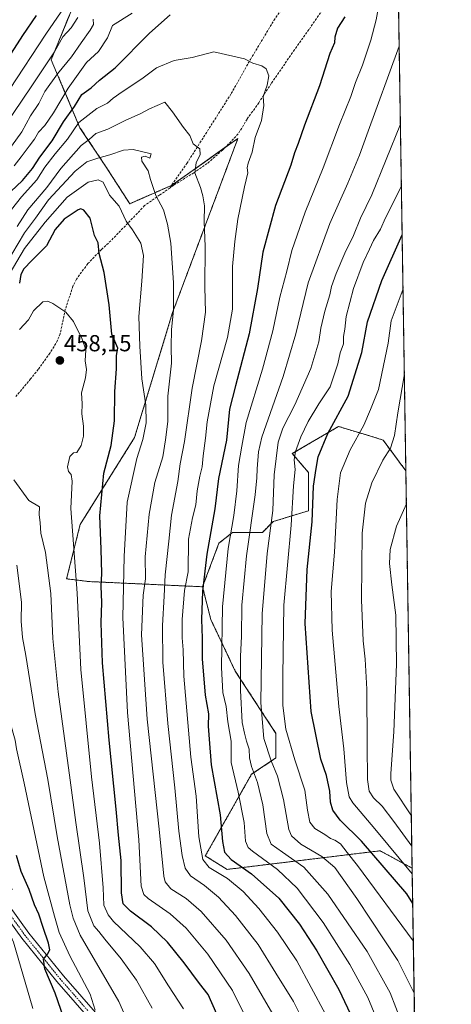
# Model space of a CAD drawing. Units: metres. Extents: x 603152 to 606580, y 4787052 to 4789417.
# Drawn here: x 606394 to 606580, y 4788118 to 4788544 of the extents above; entities that cross this region are included whole.
import ezdxf
from ezdxf.enums import TextEntityAlignment as Align

# ---------------------------------------------------------------- set-up
doc = ezdxf.new("R2010")
doc.units = ezdxf.units.M
doc.header["$MEASUREMENT"] = 0
for name, pattern in [('TRAZO_Y_PUNTO', [1, 0.5, -0.25, 0, -0.25]), ('TRAZOS', [0.75, 0.5, -0.25]), ('TRAZOSX2', [1.5, 1, -0.5])]:
    doc.linetypes.add(name, pattern=pattern)
for name, color, linetype, lineweight in [('Arbolado forestal', 92, 'TRAZOS', 0), ('Arbolado forestal CxS', 92, 'Continuous', 0), ('Carretera de calzada única', 19, 'Continuous', 13), ('Carretera de calzada única Cxs', 19, 'Continuous', 13), ('Carretera de calzada única eje', 19, 'TRAZO_Y_PUNTO', 0), ('Carátula', 7, 'Continuous', 5), ('Comarca CxS', 133, 'Continuous', 0), ('Comunidad Autónoma CxS', 142, 'Continuous', 0), ('Curva de nivel maestra', 36, 'Continuous', 30), ('Curva de nivel normal', 36, 'Continuous', 0), ('Municipio CxS', 142, 'Continuous', 0), ('Pastizal CxS', 92, 'Continuous', 0), ('Provincia CxS', 1, 'Continuous', 0), ('Punto de cota en terreno', 7, 'Continuous', 0), ('Rótulo de punto de cota en terreno', 19, 'Continuous', 0), ('Senda', 19, 'TRAZOSX2', 0)]:
    doc.layers.add(name, color=color, linetype=linetype, lineweight=lineweight)
doc.styles.add('Arial', font='txt', dxfattribs={"height": 0.2})

# ---------------------------------------------------------------- blocks, each defined once
blk = doc.blocks.new('*U152')
at = {"layer": 'Pastizal CxS', "color": 92, "linetype": 'Continuous', "lineweight": 0}
blk.add_polyline3d([(606417.73, 4788551.07, 406.37), (606407.56, 4788526.21, 410.13), (606419.99, 4788496.84, 431.06), (606431.29, 4788479.9, 441.97), (606441.45, 4788464.08, 442.6), (606459.53, 4788471.99, 437.8), (606468.89, 4788478.6, 434.89), (606488.15, 4788492.21, 431.11), (606463.81, 4788427.28, 438.84), (606459.99, 4788417.09, 440.15), (606443.55, 4788363.1, 446.22), (606420.08, 4788325.54, 453.5), (606414.21, 4788302.06, 456.88), (606423.6, 4788300.89, 452.49), (606472.93, 4788298.62, 424.62), (606476.45, 4788284.54, 422.65), (606487.01, 4788262.24, 416.03), (606504.62, 4788235.24, 406.82), (606504.62, 4788224.68, 408.3), (606494.06, 4788217.64, 415.17), (606474.1, 4788182.42, 429.3), (606483.49, 4788176.55, 427.89), (606549.55, 4788184.59, 397.69), (606563.43, 4788177.07, 393.65), (606564.38, 4788116.26, 411.23)], dxfattribs=at)
blk = doc.blocks.new('*U179')
at = {"layer": 'Curva de nivel normal', "color": 36, "linetype": 'Continuous', "lineweight": 0}
blk.add_polyline3d([(606563.07, 4788199.73, 385), (606555.52, 4788211.2, 385), (606554.15, 4788215.11, 385), (606554.15, 4788217.98, 385), (606555.53, 4788235.94, 385), (606556.67, 4788265.26, 385), (606556.31, 4788286.4, 385), (606554.66, 4788299.49, 385), (606553.62, 4788308.73, 385), (606553.94, 4788314.7, 385), (606556.63, 4788324.73, 385), (606560.95, 4788334.42, 385)], dxfattribs=at)
blk = doc.blocks.new('*U186')
at = {"layer": 'Curva de nivel normal', "color": 36, "linetype": 'Continuous', "lineweight": 0}
blk.add_polyline3d([(606563.28, 4788186.55, 390), (606555.45, 4788197.2, 390), (606550.43, 4788203.86, 390), (606546.7, 4788207.49, 390), (606544.86, 4788210.32, 390), (606544.18, 4788215.38, 390), (606543.93, 4788230.1, 390), (606543.79, 4788254.45, 390), (606543.16, 4788267.3, 390), (606542.33, 4788275.25, 390), (606541.49, 4788292.96, 390), (606541.85, 4788321.78, 390), (606543.29, 4788334.75, 390), (606545.97, 4788343.56, 390), (606550.81, 4788353.32, 390), (606554.08, 4788358.53, 390), (606555.77, 4788363.93, 390), (606557.23, 4788373.78, 390), (606560.07, 4788390.56, 390)], dxfattribs=at)
blk = doc.blocks.new('*U195')
at = {"layer": 'Curva de nivel normal', "color": 36, "linetype": 'Continuous', "lineweight": 0}
for points in [[(606379.97, 4788486.68, 410), (606398.9, 4788514.58, 410), (606409.04, 4788529.74, 410), (606412.64, 4788536.1, 410), (606416.2, 4788540.01, 410), (606419.08, 4788544.48, 410)], [(606558.37, 4788498.42, 410), (606546, 4788467.9, 410), (606541.08, 4788457.88, 410), (606538.06, 4788450.36, 410), (606534.29, 4788442.72, 410), (606530.6, 4788433.94, 410), (606528.55, 4788428.27, 410), (606527.81, 4788424.69, 410), (606525.69, 4788417.69, 410), (606524.01, 4788410.36, 410), (606523.12, 4788404.41, 410), (606519.72, 4788392.9, 410), (606512.79, 4788377.17, 410), (606507.53, 4788367.08, 410), (606505.52, 4788361.12, 410), (606503.86, 4788346.95, 410), (606503.25, 4788331.6, 410), (606500.84, 4788313.03, 410), (606498.6, 4788286.96, 410), (606498.11, 4788248.43, 410), (606499.4, 4788233.06, 410), (606502.56, 4788223.4, 410), (606505.22, 4788216.8, 410), (606507.85, 4788206.71, 410), (606510.13, 4788193.73, 410), (606511.36, 4788190.99, 410), (606515.36, 4788187.44, 410), (606524.35, 4788182.06, 410), (606530.06, 4788177.3, 410), (606539.46, 4788164.01, 410), (606557.21, 4788137.15, 410), (606564.28, 4788123.06, 410)], [(606564.28, 4788123.06, 410)]]:
    blk.add_polyline3d(points, dxfattribs=at)
blk = doc.blocks.new('*U197')
at = {"layer": 'Curva de nivel normal', "color": 36, "linetype": 'Continuous', "lineweight": 0}
blk.add_polyline3d([(606563.46, 4788174.66, 395), (606547.28, 4788194.05, 395), (606537.77, 4788205.27, 395), (606536.28, 4788207.9, 395), (606535.01, 4788214.12, 395), (606533.88, 4788228.63, 395), (606531.8, 4788246.88, 395), (606528.82, 4788279.91, 395), (606528.5, 4788296.64, 395), (606529.93, 4788313.57, 395), (606531.02, 4788336.3, 395), (606532.54, 4788347.83, 395), (606536.6, 4788357.8, 395), (606542.49, 4788368.42, 395), (606545.43, 4788375.12, 395), (606548.83, 4788383.88, 395), (606553.07, 4788403.77, 395), (606554.4, 4788413.52, 395), (606559.49, 4788427.27, 395)], dxfattribs=at)
blk = doc.blocks.new('*U231')
at = {"layer": 'Curva de nivel normal', "color": 36, "linetype": 'Continuous', "lineweight": 0}
for points in [[(606391.51, 4788480.44, 420), (606394.63, 4788484.33, 420), (606398.01, 4788488.96, 420), (606400.35, 4788491.91, 420), (606402.05, 4788494.99, 420), (606404.75, 4788497.92, 420), (606408.59, 4788503.35, 420), (606414.94, 4788514.01, 420), (606422.81, 4788525.05, 420), (606427.98, 4788529.86, 420), (606431.84, 4788535.66, 420), (606433.98, 4788540.98, 420), (606442.56, 4788546.39, 420)], [(606549.48, 4788552.3, 420), (606547.82, 4788543.45, 420), (606545.61, 4788534.67, 420), (606541.91, 4788523.97, 420), (606538.96, 4788516.44, 420), (606536.98, 4788510.39, 420), (606532, 4788498.35, 420), (606525.04, 4788479.53, 420), (606517.28, 4788460.42, 420), (606511.53, 4788443.8, 420), (606509.34, 4788434.92, 420), (606506.34, 4788423.78, 420), (606503.23, 4788409.14, 420), (606498.79, 4788392.56, 420), (606491.76, 4788369.61, 420), (606489.88, 4788359.36, 420), (606488.46, 4788351.03, 420), (606487.76, 4788340.03, 420), (606486.44, 4788329.37, 420), (606483.91, 4788315.16, 420), (606481.55, 4788289.9, 420), (606481.13, 4788263.7, 420), (606481.71, 4788253, 420), (606483.09, 4788246.84, 420), (606483.77, 4788240.26, 420), (606485.2, 4788231.88, 420), (606485.25, 4788222.73, 420), (606488.32, 4788209.88, 420), (606490.94, 4788196.75, 420), (606491.39, 4788188.71, 420), (606492.61, 4788186.02, 420), (606494.54, 4788184.38, 420), (606505.28, 4788176.46, 420), (606513.77, 4788168.46, 420), (606525.01, 4788153.56, 420), (606536.5, 4788135.41, 420), (606544.29, 4788121.18, 420), (606551.86, 4788102.77, 420)]]:
    blk.add_polyline3d(points, dxfattribs=at)
blk = doc.blocks.new('*U240')
at = {"layer": 'Curva de nivel normal', "color": 36, "linetype": 'Continuous', "lineweight": 0}
for points in [[(606388.54, 4788486.39, 415), (606394.91, 4788495.09, 415), (606398.61, 4788501.98, 415), (606402.18, 4788507.42, 415), (606404.76, 4788512.47, 415), (606410.32, 4788520.18, 415), (606416.35, 4788527.45, 415), (606420.52, 4788533.61, 415), (606424.44, 4788538.96, 415), (606425.8, 4788541.53, 415), (606425.68, 4788543.75, 415)], [(606557.84, 4788532.1, 415), (606543.85, 4788493.85, 415), (606540.7, 4788484.98, 415), (606535.66, 4788472.88, 415), (606527.88, 4788455.49, 415), (606518.49, 4788429.86, 415), (606513.16, 4788407.9, 415), (606507.72, 4788389.46, 415), (606498.53, 4788363.27, 415), (606497.07, 4788356.93, 415), (606496.47, 4788349.54, 415), (606496.29, 4788345.64, 415), (606495.67, 4788338.34, 415), (606491.91, 4788312.03, 415), (606489.85, 4788290.7, 415), (606489.69, 4788277.19, 415), (606489.32, 4788268.67, 415), (606489.28, 4788253.87, 415), (606490.07, 4788240.04, 415), (606491.01, 4788235.38, 415), (606491.9, 4788231.88, 415), (606493, 4788228.51, 415), (606493.16, 4788224.7, 415), (606494.02, 4788220.93, 415), (606496.69, 4788214.09, 415), (606499, 4788204.47, 415), (606500.61, 4788192.04, 415), (606502.48, 4788187.52, 415), (606507.39, 4788183.95, 415), (606516.61, 4788177.56, 415), (606526.98, 4788165.92, 415), (606544.04, 4788141.14, 415), (606553.86, 4788123.28, 415), (606561.22, 4788104.26, 415)]]:
    blk.add_polyline3d(points, dxfattribs=at)
blk = doc.blocks.new('*U251')
at = {"layer": 'Curva de nivel normal', "color": 36, "linetype": 'Continuous', "lineweight": 0}
for points in [[(606389.54, 4788513.35, 405), (606405.25, 4788537.34, 405), (606416.55, 4788554, 405)], [(606558.79, 4788471.84, 405), (606555.1, 4788464.18, 405), (606551.89, 4788457.94, 405), (606549.79, 4788453.06, 405), (606546.7, 4788448.13, 405), (606545.04, 4788444.46, 405), (606542.26, 4788438.74, 405), (606538.03, 4788427.41, 405), (606534.95, 4788415.36, 405), (606534.3, 4788409.87, 405), (606533.71, 4788406.74, 405), (606533.75, 4788403.54, 405), (606532.31, 4788399.6, 405), (606531.38, 4788394.98, 405), (606528.03, 4788385.02, 405), (606523.12, 4788377.69, 405), (606518.51, 4788370.02, 405), (606515.35, 4788363.44, 405), (606513.1, 4788357.01, 405), (606512.54, 4788353.44, 405), (606512.88, 4788349.33, 405), (606512.25, 4788342.17, 405), (606511.2, 4788325.16, 405), (606507.97, 4788290.66, 405), (606507.63, 4788260.04, 405), (606507.6, 4788247.38, 405), (606508.81, 4788237.08, 405), (606512.69, 4788223.86, 405), (606517.01, 4788210.75, 405), (606518.26, 4788202.18, 405), (606519.24, 4788197.01, 405), (606521.46, 4788194.19, 405), (606525.7, 4788191.67, 405), (606528.15, 4788189.87, 405), (606530.09, 4788189.18, 405), (606532.52, 4788187.6, 405), (606535.38, 4788183.78, 405), (606539.85, 4788178.18, 405), (606563.92, 4788145.74, 405)]]:
    blk.add_polyline3d(points, dxfattribs=at)
blk = doc.blocks.new('*U269')
at = {"layer": 'Curva de nivel maestra', "color": 36, "linetype": 'Continuous', "lineweight": 30}
for points in [[(606390.14, 4788469.41, 425), (606395.12, 4788474.11, 425), (606399.49, 4788479.35, 425), (606402.61, 4788484.23, 425), (606407.94, 4788491.28, 425), (606412.84, 4788499.5, 425), (606417.68, 4788506.02, 425), (606420.75, 4788511.26, 425), (606424.75, 4788514.08, 425), (606428.46, 4788517.43, 425), (606435.16, 4788522.81, 425), (606450.02, 4788537.78, 425), (606458.92, 4788545.7, 425)], [(606534.36, 4788544.72, 425), (606531.14, 4788539.92, 425), (606530.02, 4788536.01, 425), (606529.87, 4788533.59, 425), (606527.92, 4788528.99, 425), (606523.41, 4788514.92, 425), (606516.89, 4788498.01, 425), (606514.15, 4788490.01, 425), (606512.63, 4788486.01, 425), (606511.04, 4788480.68, 425), (606504.35, 4788463.35, 425), (606498.96, 4788443.14, 425), (606496.69, 4788427.44, 425), (606493.1, 4788407.83, 425), (606487.11, 4788385.48, 425), (606484.55, 4788375.32, 425), (606483.18, 4788361.89, 425), (606479.78, 4788345.35, 425), (606478.22, 4788332.28, 425), (606474.78, 4788312.77, 425), (606472.93, 4788296.68, 425), (606472.43, 4788284.5, 425), (606472.75, 4788276.46, 425), (606472.81, 4788267.43, 425), (606474.08, 4788251.86, 425), (606475.44, 4788243.78, 425), (606475.31, 4788238.46, 425), (606475.72, 4788232.81, 425), (606476.69, 4788221.78, 425), (606480.47, 4788200.06, 425), (606481.46, 4788188.57, 425), (606482.32, 4788183.98, 425), (606485.2, 4788180.78, 425), (606494.08, 4788174.7, 425), (606505.88, 4788164.11, 425), (606514.82, 4788152.92, 425), (606522.27, 4788141.37, 425), (606531.73, 4788124.7, 425), (606539.24, 4788108.82, 425)]]:
    blk.add_polyline3d(points, dxfattribs=at)
blk = doc.blocks.new('*U270')
at = {"layer": 'Curva de nivel maestra', "color": 36, "linetype": 'Continuous', "lineweight": 30}
for points in [[(606401.08, 4788545.41, 400), (606395.12, 4788536.68, 400), (606386.36, 4788522.99, 400)], [(606563.67, 4788161.79, 400), (606561.06, 4788165.97, 400), (606541.61, 4788188.7, 400), (606532.35, 4788197.77, 400), (606529.12, 4788202.2, 400), (606528.11, 4788205.53, 400), (606527.9, 4788210.32, 400), (606526.4, 4788217.15, 400), (606523.93, 4788224.16, 400), (606519.75, 4788244.76, 400), (606517.15, 4788282.71, 400), (606518.03, 4788306.04, 400), (606520.2, 4788326.61, 400), (606520.87, 4788342.12, 400), (606522, 4788349.73, 400), (606522.87, 4788354.79, 400), (606527.02, 4788364.76, 400), (606535.83, 4788380.96, 400), (606541.68, 4788399.76, 400), (606544.14, 4788413.02, 400), (606550.37, 4788430.96, 400), (606559.12, 4788450.69, 400)]]:
    blk.add_polyline3d(points, dxfattribs=at)
blk = doc.blocks.new('5PATER')
at = {"layer": 'Carátula', "linetype": 'Continuous', "lineweight": 5}
h = blk.add_hatch(color=250, dxfattribs=at)
edge = h.paths.add_edge_path()
edge.add_ellipse((0, 0.01), major_axis=(-1.33, -1.34), ratio=0.999422, start_angle=0, end_angle=360)
blk = doc.blocks.new('*U287')
at = {"layer": 'Carretera de calzada única Cxs', "color": 19, "linetype": 'Continuous', "lineweight": 13}
for points in [[(606433.78, 4788100.87, 468.24), (606410.03, 4788128.1, 473.61), (606394.9, 4788146.8, 477.54), (606377.05, 4788171.49, 481.99), (606372.58, 4788179.53, 482.85), (606364.28, 4788196.52, 485.38), (606362.88, 4788198.49, 485.34), (606360.46, 4788200.57, 485.91), (606357.64, 4788201.84, 486.44), (606355.24, 4788201.78, 486.74), (606352.79, 4788201.18, 486.98), (606347.59, 4788198.71, 486.8), (606346.14, 4788197.38, 486.66), (606344.65, 4788195.31, 486.81), (606342.36, 4788190.95, 487.03), (606340.45, 4788186.33, 487.29), (606333.87, 4788169.12, 488.87), (606331.23, 4788159.51, 488.74), (606329.85, 4788150.7, 489.73), (606329.63, 4788145.92, 490.44), (606329.88, 4788136.87, 491.67), (606330.84, 4788126.93, 492.93), (606332.35, 4788117.4, 494.14)], [(606330.54, 4788111.98, 494.65), (606328.21, 4788126.59, 492.62), (606327.24, 4788136.71, 491.53), (606326.99, 4788145.94, 490.09), (606327.22, 4788150.96, 489.37), (606328.64, 4788160.07, 488.38), (606331.36, 4788169.94, 487.98), (606338, 4788187.3, 486.86), (606339.97, 4788192.06, 486.48), (606345.47, 4788201.86, 486.43), (606350.77, 4788206.37, 486.33), (606355.09, 4788206.81, 486.1), (606358.96, 4788206.36, 485.85), (606363.22, 4788204.7, 485.5), (606363.22, 4788204.7, 485.5), (606366.58, 4788201.79, 485.08), (606375.91, 4788181.27, 482.36), (606380.22, 4788173.51, 481.11), (606397.88, 4788149.08, 476.64), (606412.9, 4788130.52, 472.78), (606436.59, 4788103.36, 467.6)]]:
    blk.add_polyline3d(points, dxfattribs=at)

msp = doc.modelspace()

# ---------------------------------------------------------------- linework, layer by layer
at = {"layer": 'Arbolado forestal', "color": 92, "linetype": 'TRAZOS', "lineweight": 0}
for points in [[(606555.95, 4788652.14, 415.87), (606556.85, 4788594.71, 418.71), (606556.85, 4788594.71, 418.71), (606560.72, 4788348.71, 386.94)], [(606472.92, 4788298.62, 424.62), (606423.6, 4788300.89, 452.49), (606414.21, 4788302.06, 456.88), (606420.08, 4788325.54, 453.5), (606443.55, 4788363.1, 446.22), (606459.99, 4788417.09, 440.15), (606463.81, 4788427.28, 438.84), (606488.15, 4788492.21, 431.11), (606482.6, 4788488.29, 431.91), (606468.89, 4788478.6, 434.89), (606459.58, 4788472.03, 437.78), (606459.53, 4788471.99, 437.8), (606441.45, 4788464.08, 442.6), (606431.29, 4788479.9, 441.97), (606419.99, 4788496.84, 431.06), (606407.56, 4788526.21, 410.12), (606415.52, 4788545.69, 406.88)], [(606560.72, 4788348.71, 386.94), (606560.22, 4788349.33, 387.15), (606550.88, 4788362, 391.42), (606542.21, 4788364.67, 394.39), (606531.61, 4788367.87, 398.71), (606511.66, 4788356.14, 405.66), (606518.7, 4788347.92, 401.6), (606518.7, 4788331.49, 401.15), (606503.44, 4788326.79, 409.5), (606498.75, 4788322.1, 411.91), (606485.83, 4788322.1, 419.16), (606479.97, 4788317.4, 422.26), (606472.92, 4788298.62, 424.62)], [(606560.72, 4788348.71, 386.94), (606560.22, 4788349.33, 387.15), (606550.88, 4788362, 391.42), (606542.21, 4788364.67, 394.39), (606531.61, 4788367.87, 398.71), (606511.66, 4788356.14, 405.66), (606518.7, 4788347.92, 401.6), (606518.7, 4788331.49, 401.15), (606503.44, 4788326.79, 409.5), (606498.75, 4788322.1, 411.91), (606485.83, 4788322.1, 419.16), (606479.97, 4788317.4, 422.26), (606472.92, 4788298.62, 424.62)], [(606560.72, 4788348.71, 386.94), (606563.43, 4788177.07, 393.65)], [(606472.92, 4788298.62, 424.62), (606476.45, 4788284.54, 422.65), (606487.01, 4788262.24, 416.03), (606504.62, 4788235.24, 406.82), (606504.62, 4788224.68, 408.3), (606494.06, 4788217.64, 415.17), (606474.1, 4788182.42, 429.3), (606483.49, 4788176.55, 427.89), (606549.55, 4788184.59, 397.69), (606563.43, 4788177.07, 393.65)]]:
    msp.add_polyline3d(points, dxfattribs=at)
at = {"layer": 'Arbolado forestal CxS', "color": 92, "linetype": 'Continuous', "lineweight": 0}
msp.add_polyline3d([(606555.95, 4788652.14, 415.87), (606560.72, 4788348.71, 386.94), (606560.72, 4788348.71, 386.94), (606560.22, 4788349.33, 387.15), (606550.88, 4788362, 391.42), (606542.21, 4788364.67, 394.39), (606531.61, 4788367.87, 398.71), (606511.66, 4788356.13, 405.66), (606518.7, 4788347.92, 401.6), (606518.7, 4788331.49, 401.15), (606503.44, 4788326.79, 409.5), (606498.75, 4788322.1, 411.91), (606485.84, 4788322.1, 419.16), (606479.97, 4788317.4, 422.26), (606472.93, 4788298.62, 424.62), (606423.6, 4788300.89, 452.49), (606414.21, 4788302.06, 456.88), (606420.08, 4788325.54, 453.5), (606443.55, 4788363.1, 446.22), (606459.99, 4788417.09, 440.15), (606463.81, 4788427.28, 438.84), (606488.15, 4788492.21, 431.11), (606468.89, 4788478.6, 434.89), (606459.53, 4788471.99, 437.8), (606441.45, 4788464.08, 442.6), (606431.29, 4788479.9, 441.97), (606419.99, 4788496.84, 431.06), (606407.56, 4788526.21, 410.13), (606417.73, 4788551.07, 406.37)], dxfattribs=at)
msp.add_polyline3d([(606560.72, 4788348.71, 386.94), (606563.43, 4788177.07, 393.65), (606549.55, 4788184.59, 397.69), (606483.49, 4788176.55, 427.89), (606474.1, 4788182.42, 429.3), (606494.06, 4788217.64, 415.17), (606504.62, 4788224.68, 408.3), (606504.62, 4788235.24, 406.82), (606487.01, 4788262.24, 416.03), (606476.45, 4788284.54, 422.65), (606472.93, 4788298.62, 424.62), (606479.97, 4788317.4, 422.26), (606485.84, 4788322.1, 419.16), (606498.75, 4788322.1, 411.91), (606503.44, 4788326.79, 409.5), (606518.7, 4788331.49, 401.15), (606518.7, 4788347.92, 401.6), (606511.66, 4788356.13, 405.66), (606531.61, 4788367.87, 398.71), (606542.21, 4788364.67, 394.39), (606550.88, 4788362, 391.42), (606560.22, 4788349.33, 387.15), (606560.72, 4788348.71, 386.94)], close=True, dxfattribs=at)
at = {"layer": 'Carretera de calzada única', "color": 19, "linetype": 'Continuous', "lineweight": 13}
for points in [[(606433.78, 4788100.87, 468.24), (606410.03, 4788128.1, 473.61), (606394.9, 4788146.8, 477.54), (606377.05, 4788171.49, 481.99), (606372.58, 4788179.53, 482.85), (606364.28, 4788196.52, 485.38), (606362.88, 4788198.49, 485.34), (606360.46, 4788200.57, 485.91), (606357.64, 4788201.84, 486.44), (606355.24, 4788201.78, 486.74), (606352.79, 4788201.18, 486.98), (606347.59, 4788198.71, 486.8), (606346.14, 4788197.38, 486.66), (606344.65, 4788195.31, 486.81), (606342.36, 4788190.95, 487.03), (606340.45, 4788186.33, 487.29), (606333.87, 4788169.12, 488.87), (606331.23, 4788159.51, 488.74), (606329.85, 4788150.7, 489.73), (606329.63, 4788145.92, 490.44), (606329.88, 4788136.87, 491.67), (606330.84, 4788126.93, 492.93), (606332.35, 4788117.4, 494.14)], [(606363.22, 4788204.7, 485.5), (606366.58, 4788201.79, 485.08), (606375.91, 4788181.27, 482.36), (606380.22, 4788173.51, 481.11), (606397.88, 4788149.08, 476.64), (606412.9, 4788130.52, 472.78), (606436.59, 4788103.36, 467.6)]]:
    msp.add_polyline3d(points, dxfattribs=at)
at = {"layer": 'Carretera de calzada única eje', "color": 19, "linetype": 'TRAZO_Y_PUNTO', "lineweight": 0}
msp.add_polyline3d([(606423.34, 4788115.61, 470.45), (606411.47, 4788129.23, 473.01), (606403.95, 4788138.51, 474.95), (606396.39, 4788147.86, 476.78), (606378.63, 4788172.42, 481.4), (606376.4, 4788176.44, 481.75), (606374.24, 4788180.32, 482.55), (606370.09, 4788188.82, 484.03), (606365.43, 4788199.07, 485.01), (606364.73, 4788200.06, 485.16), (606363.05, 4788201.51, 485.4), (606361.84, 4788202.55, 485.53), (606359.7, 4788203.38, 485.7), (606358.78, 4788203.77, 485.75)], dxfattribs=at)
at = {"layer": 'Comarca CxS', "color": 133, "linetype": 'Continuous', "lineweight": 0}
msp.add_polyline3d([(606580.32, 4787103.89, 267.27), (603196.69, 4787051.66, 445.77), (603161.41, 4789365.2, 247.96), (606543.9, 4789417.44, 172.06), (606580.32, 4787103.89, 267.27)], close=True, dxfattribs=at)
msp.add_polyline3d([(606580.32, 4787103.89, 267.27), (603196.69, 4787051.66, 445.77), (603161.41, 4789365.2, 247.96), (606543.9, 4789417.44, 172.06), (606580.32, 4787103.89, 267.27)], close=True, dxfattribs=at)
at = {"layer": 'Comunidad Autónoma CxS', "color": 142, "linetype": 'Continuous', "lineweight": 0}
msp.add_polyline3d([(606580.32, 4787103.89, 267.27), (603196.69, 4787051.66, 445.77), (603161.41, 4789365.2, 247.96), (606543.9, 4789417.44, 172.06), (606580.32, 4787103.89, 267.27)], close=True, dxfattribs=at)
msp.add_polyline3d([(606580.32, 4787103.89, 267.27), (603196.69, 4787051.66, 445.77), (603161.41, 4789365.2, 247.96), (606543.9, 4789417.44, 172.06), (606580.32, 4787103.89, 267.27)], close=True, dxfattribs=at)
at = {"layer": 'Curva de nivel maestra', "color": 36, "linetype": 'Continuous', "lineweight": 30}
for points in [[(606479.12, 4788114.05, 450), (606475.27, 4788122.48, 450), (606471.55, 4788127.23, 450), (606464.96, 4788136.2, 450), (606457.83, 4788145.11, 450), (606450.89, 4788151.78, 450), (606441.8, 4788158.53, 450), (606438.6, 4788161.69, 450), (606437.97, 4788166.36, 450), (606437.79, 4788180.37, 450), (606436.61, 4788191.38, 450), (606435.66, 4788202.5, 450), (606432.54, 4788232.44, 450), (606429.77, 4788265.82, 450), (606429.08, 4788283.1, 450), (606429.36, 4788291.8, 450), (606429.19, 4788298.9, 450), (606429.38, 4788304.33, 450), (606429.1, 4788314.88, 450), (606428.57, 4788329.2, 450), (606430.34, 4788347.7, 450), (606433.4, 4788359.69, 450), (606434.86, 4788370.36, 450), (606434.96, 4788383, 450), (606435.76, 4788392.76, 450), (606435.74, 4788398.46, 450), (606436.26, 4788401.74, 450), (606435.53, 4788403.74, 450), (606433.73, 4788407.79, 450), (606432.58, 4788420.41, 450), (606430.44, 4788434.36, 450), (606428.25, 4788442.61, 450), (606427.78, 4788447.18, 450), (606426.24, 4788450.37, 450), (606424.39, 4788457.77, 450), (606421.58, 4788461.3, 450), (606420.4, 4788461.84, 450), (606419.18, 4788461.38, 450), (606413.13, 4788457.39, 450), (606409.3, 4788452.91, 450), (606405.5, 4788445.9, 450), (606399.16, 4788439.54, 450), (606395.73, 4788435.93, 450), (606394.46, 4788433.46, 450), (606393.89, 4788429.72, 450)], [(606413, 4788112.3, 475), (606409.3, 4788123.06, 475), (606404.82, 4788133.65, 475), (606404.24, 4788137.71, 475), (606406.01, 4788139.99, 475), (606406.92, 4788141.79, 475), (606406.45, 4788144.72, 475), (606404.06, 4788151.39, 475), (606402.22, 4788157.2, 475), (606400.31, 4788161.26, 475), (606397.97, 4788167.85, 475), (606394.54, 4788175.62, 475), (606392.53, 4788182.62, 475)]]:
    msp.add_polyline3d(points, dxfattribs=at)
at = {"layer": 'Curva de nivel normal', "color": 36, "linetype": 'Continuous', "lineweight": 0}
for points in [[(606525.98, 4788114.08, 430), (606513.62, 4788137.06, 430), (606505.33, 4788149.42, 430), (606497.26, 4788159.61, 430), (606490.39, 4788167, 430), (606483.62, 4788172.62, 430), (606475.78, 4788177.39, 430), (606473.04, 4788180.89, 430), (606471.33, 4788190.57, 430), (606470.1, 4788208.18, 430), (606467.81, 4788225.04, 430), (606464.88, 4788260.01, 430), (606464.58, 4788271.44, 430), (606464.06, 4788276.63, 430), (606464.07, 4788284.53, 430), (606465.15, 4788297.06, 430), (606466.72, 4788305.14, 430), (606466.74, 4788309.84, 430), (606466.89, 4788314.25, 430), (606466.88, 4788319.19, 430), (606468.63, 4788328.37, 430), (606470.01, 4788334.05, 430), (606470.59, 4788340, 430), (606471.71, 4788346.44, 430), (606472.73, 4788350.48, 430), (606473.12, 4788355.15, 430), (606474.23, 4788362.81, 430), (606474.88, 4788369.81, 430), (606477.8, 4788385.39, 430), (606483.75, 4788406.32, 430), (606485.79, 4788418.56, 430), (606485.82, 4788436.99, 430), (606486.85, 4788447.69, 430), (606488.16, 4788457.35, 430), (606491.01, 4788471.35, 430), (606492.45, 4788477.35, 430), (606492.19, 4788479.56, 430), (606492.65, 4788481.61, 430), (606494.4, 4788486.34, 430), (606495.67, 4788492.72, 430), (606498.32, 4788500.04, 430), (606499.41, 4788506.47, 430), (606499.1, 4788510.36, 430), (606500.77, 4788515.3, 430), (606501.47, 4788519.24, 430), (606500.36, 4788522.33, 430), (606498.51, 4788523.66, 430), (606494.6, 4788524.72, 430), (606491.09, 4788526.61, 430), (606477.8, 4788529.68, 430), (606468.38, 4788527.2, 430), (606460.6, 4788525.95, 430), (606453.03, 4788522.7, 430), (606446.67, 4788518.05, 430)], [(606446.67, 4788518.05, 430), (606438.18, 4788512.35, 430), (606434.33, 4788509.61, 430), (606431.91, 4788507.48, 430), (606427.3, 4788505.22, 430), (606419.44, 4788499.11, 430), (606414.64, 4788491.93, 430), (606409.2, 4788485.68, 430), (606404.74, 4788479.88, 430), (606401.3, 4788474.34, 430), (606394.7, 4788467.1, 430), (606388.28, 4788458.91, 430)], [(606519.01, 4788105.89, 435), (606512.13, 4788119.56, 435), (606504.6, 4788131.8, 435), (606496.9, 4788144.09, 435), (606487.15, 4788156.69, 435), (606479.84, 4788164.6, 435), (606473.81, 4788169.56, 435), (606467.71, 4788173.79, 435), (606465.36, 4788177.1, 435), (606464.16, 4788182.52, 435), (606462.72, 4788193.04, 435), (606461.01, 4788211.71, 435), (606457.85, 4788239.56, 435), (606455.77, 4788266.1, 435), (606455.66, 4788281.94, 435), (606456.38, 4788294.59, 435), (606456.71, 4788303.78, 435), (606458.38, 4788318.35, 435), (606459.52, 4788329.54, 435), (606462.22, 4788344.07, 435), (606463.3, 4788351.79, 435), (606465.05, 4788361.33, 435), (606468.38, 4788384.36, 435), (606472.49, 4788404.89, 435), (606474.13, 4788417.3, 435), (606473.92, 4788428.06, 435), (606474.06, 4788445.53, 435), (606473.62, 4788456.38, 435), (606473.71, 4788463.19, 435), (606472.96, 4788467.41, 435), (606472.04, 4788471.02, 435), (606469.64, 4788477.42, 435), (606470.08, 4788481.77, 435), (606471.82, 4788485.38, 435), (606471.69, 4788487.76, 435), (606468.84, 4788489.93, 435), (606467.44, 4788493.55, 435), (606464.66, 4788497, 435), (606459.95, 4788503.72, 435), (606456.59, 4788507.97, 435), (606449.96, 4788505.04, 435), (606445.92, 4788502.9, 435), (606439.8, 4788500.15, 435), (606431.97, 4788496.34, 435), (606426.8, 4788494.39, 435), (606423.97, 4788491.88, 435), (606420.52, 4788489.26, 435), (606411.68, 4788479.35, 435), (606405.6, 4788471.13, 435), (606397.52, 4788461.36, 435), (606392.85, 4788454.25, 435)], [(606504.2, 4788112.28, 440), (606493.1, 4788131.61, 440), (606483.16, 4788145.93, 440), (606472.35, 4788158.42, 440), (606465.81, 4788163.92, 440), (606459.25, 4788168.11, 440), (606456.83, 4788171.14, 440), (606456.2, 4788173.63, 440), (606454.18, 4788193.89, 440), (606449.06, 4788241.42, 440), (606446.56, 4788277.86, 440), (606447.28, 4788294.96, 440), (606448.25, 4788302.09, 440), (606448.19, 4788311.59, 440), (606449.86, 4788329.92, 440), (606452.3, 4788343.7, 440), (606455.81, 4788354.7, 440), (606456.94, 4788362.02, 440), (606457.85, 4788370.02, 440), (606457.98, 4788380.99, 440), (606459.49, 4788395.22, 440), (606459.31, 4788402.32, 440), (606459.44, 4788409.69, 440), (606460.43, 4788418.07, 440), (606460.41, 4788429.89, 440), (606459.28, 4788446.97, 440), (606457.79, 4788455.27, 440), (606456.11, 4788461.48, 440), (606452.67, 4788467.58, 440), (606450.49, 4788474.46, 440), (606449.43, 4788478.25, 440), (606446.66, 4788482.48, 440), (606446.56, 4788484.12, 440), (606448.14, 4788484.63, 440), (606450.17, 4788483.72, 440), (606450.67, 4788485.68, 440), (606442.97, 4788487.53, 440), (606438.84, 4788487.2, 440), (606432.94, 4788485.21, 440), (606427.64, 4788483.76, 440), (606422.97, 4788482.19, 440), (606417.97, 4788478.15, 440), (606406.42, 4788465.73, 440), (606400.78, 4788457.87, 440), (606396.09, 4788451.5, 440), (606390.61, 4788442.22, 440)], [(606496.33, 4788103.1, 445), (606485.8, 4788124.23, 445), (606475.17, 4788139.94, 445), (606465.9, 4788151.14, 445), (606458.96, 4788157.3, 445), (606449.42, 4788164.04, 445), (606447.6, 4788165.67, 445), (606446.39, 4788169.26, 445), (606445.44, 4788189.38, 445), (606440.44, 4788244.38, 445), (606438.44, 4788285.37, 445), (606439.07, 4788311.7, 445), (606440.35, 4788335.19, 445), (606444.6, 4788354, 445), (606447.16, 4788362.18, 445), (606448.56, 4788369.44, 445), (606448.4, 4788377.04, 445), (606446.68, 4788388.41, 445), (606445.86, 4788402.58, 445), (606445.34, 4788415.29, 445), (606446.69, 4788430.66, 445), (606447.4, 4788441.68, 445), (606446.28, 4788447, 445), (606442.71, 4788452.76, 445), (606439.98, 4788456.55, 445), (606436.86, 4788463.01, 445), (606432.75, 4788467.76, 445), (606430, 4788473.38, 445), (606427.82, 4788474.41, 445), (606423.47, 4788473.44, 445), (606414.42, 4788466.87, 445), (606404.99, 4788456.04, 445), (606395.97, 4788444.79, 445), (606388.02, 4788431.11, 445)], [(606464.63, 4788116.35, 455), (606458.19, 4788126.28, 455), (606452.1, 4788135.85, 455), (606446.02, 4788143.06, 455), (606434.52, 4788154.09, 455), (606432.17, 4788156.98, 455), (606430.35, 4788161.06, 455), (606429.96, 4788168.65, 455), (606428.42, 4788187.89, 455), (606424.9, 4788216.58, 455), (606420.36, 4788262.89, 455), (606418.74, 4788295.87, 455), (606416.03, 4788332.5, 455), (606416.58, 4788344.19, 455), (606416.2, 4788347.18, 455), (606415.03, 4788348.41, 455), (606414.54, 4788350.42, 455), (606415.56, 4788354.88, 455), (606417.25, 4788356.46, 455), (606418.57, 4788356.56, 455), (606420.48, 4788359.69, 455), (606421.44, 4788363.69, 455), (606421.55, 4788368.02, 455), (606420.85, 4788373.36, 455), (606420.92, 4788377.69, 455), (606420.68, 4788382.36, 455), (606422.42, 4788388.81, 455), (606422.79, 4788392.5, 455), (606422.22, 4788396.14, 455), (606422.58, 4788400.93, 455), (606420.94, 4788405.53, 455), (606417.14, 4788413.27, 455), (606413.86, 4788417.25, 455), (606408.23, 4788420.99, 455), (606406.15, 4788421.94, 455), (606403.94, 4788421.64, 455), (606399.86, 4788417.85, 455), (606397.77, 4788413.91, 455), (606393.88, 4788409.74, 455)], [(606451.15, 4788116.62, 460), (606444.38, 4788128.66, 460), (606437.82, 4788137.96, 460), (606430.69, 4788146.38, 460), (606428.11, 4788149.68, 460), (606425.94, 4788152.24, 460), (606423.39, 4788158.68, 460), (606421.58, 4788172.88, 460), (606418.12, 4788196.77, 460), (606415.74, 4788215.1, 460), (606410.52, 4788253.2, 460), (606408.32, 4788276.24, 460), (606407.42, 4788295.7, 460), (606405.05, 4788313.43, 460), (606403.08, 4788321.71, 460), (606402.73, 4788326.17, 460), (606402.3, 4788329.8, 460), (606402.53, 4788333.11, 460), (606397.86, 4788335.84, 460), (606391.44, 4788344.77, 460)], [(606447.4, 4788095.25, 465), (606436.76, 4788119.56, 465), (606420.03, 4788148.12, 465), (606416.98, 4788155.43, 465), (606415.61, 4788161.18, 465), (606410.11, 4788190.73, 465), (606406.09, 4788215.38, 465), (606400.69, 4788243.68, 465), (606396.66, 4788268.9, 465), (606395.22, 4788276.67, 465), (606394.64, 4788283.7, 465), (606394.66, 4788292.03, 465), (606392.7, 4788307.94, 465)], [(606426.56, 4788115.71, 470), (606424.38, 4788122.66, 470), (606415.67, 4788139.29, 470), (606411.01, 4788149.36, 470), (606409.01, 4788156.39, 470), (606404.38, 4788173.41, 470), (606395.94, 4788213.8, 470), (606392.56, 4788228.64, 470), (606391.95, 4788232.31, 470), (606389.84, 4788240.05, 470), (606386.08, 4788257.11, 470), (606384.29, 4788269.07, 470), (606383.74, 4788277.32, 470), (606382.1, 4788285.74, 470), (606378.98, 4788296.54, 470), (606374.56, 4788303.95, 470), (606372.62, 4788305.83, 470), (606369.18, 4788306.95, 470), (606361.91, 4788305.34, 470), (606356.98, 4788300.83, 470), (606352.31, 4788294.3, 470)], [(606399.58, 4788116.46, 480), (606391.31, 4788145.18, 480), (606382.76, 4788163.91, 480), (606384.14, 4788165.58, 480), (606386.6, 4788166.69, 480), (606390.66, 4788167.92, 480), (606390.01, 4788169.71, 480), (606387.74, 4788172.38, 480), (606385.83, 4788177.71, 480), (606384.99, 4788183.32, 480), (606383.77, 4788187.38, 480), (606381.66, 4788191.18, 480), (606379.76, 4788195.95, 480), (606378.34, 4788201.53, 480), (606376.01, 4788208.74, 480), (606371.75, 4788223.82, 480), (606369.06, 4788232.49, 480), (606365.34, 4788240.74, 480)]]:
    msp.add_polyline3d(points, dxfattribs=at)
at = {"layer": 'Municipio CxS', "color": 142, "linetype": 'Continuous', "lineweight": 0}
msp.add_polyline3d([(606543.9, 4789417.44, 172.06), (606566.18, 4788002.04, 425.23)], dxfattribs=at)
msp.add_polyline3d([(606543.9, 4789417.44, 172.06), (606566.18, 4788002.04, 425.23)], dxfattribs=at)
at = {"layer": 'Pastizal CxS', "color": 92, "linetype": 'Continuous', "lineweight": 0}
for points in [[(606472.92, 4788298.62, 424.62), (606423.6, 4788300.89, 452.49), (606414.21, 4788302.06, 456.88), (606420.08, 4788325.54, 453.5), (606443.55, 4788363.1, 446.22), (606459.99, 4788417.09, 440.15), (606463.81, 4788427.28, 438.84), (606488.15, 4788492.21, 431.11), (606482.6, 4788488.29, 431.91), (606468.89, 4788478.6, 434.89), (606459.58, 4788472.03, 437.78), (606459.53, 4788471.99, 437.8), (606441.45, 4788464.08, 442.6), (606431.29, 4788479.9, 441.97), (606419.99, 4788496.84, 431.06), (606407.56, 4788526.21, 410.12), (606415.52, 4788545.69, 406.88)], [(606472.92, 4788298.62, 424.62), (606476.45, 4788284.54, 422.65), (606487.01, 4788262.24, 416.03), (606504.62, 4788235.24, 406.82), (606504.62, 4788224.68, 408.3), (606494.06, 4788217.64, 415.17), (606474.1, 4788182.42, 429.3), (606483.49, 4788176.55, 427.89), (606549.55, 4788184.59, 397.69), (606563.43, 4788177.07, 393.65)], [(606563.43, 4788177.07, 393.65), (606564.37, 4788117.18, 411.02), (606564.38, 4788116.26, 411.23)]]:
    msp.add_polyline3d(points, dxfattribs=at)
at = {"layer": 'Provincia CxS', "color": 1, "linetype": 'Continuous', "lineweight": 0}
msp.add_polyline3d([(603639.56, 4787058.5, 282.65), (603196.69, 4787051.66, 445.77), (603161.41, 4789365.2, 247.96), (606543.9, 4789417.44, 172.06), (606566.18, 4788002.04, 425.23), (606580.32, 4787103.89, 267.27), (603639.56, 4787058.5, 282.65)], close=True, dxfattribs=at)
msp.add_polyline3d([(603639.56, 4787058.5, 282.65), (603196.69, 4787051.66, 445.77), (603161.41, 4789365.2, 247.96), (606543.9, 4789417.44, 172.06), (606566.18, 4788002.04, 425.23), (606580.32, 4787103.89, 267.27), (603639.56, 4787058.5, 282.65)], close=True, dxfattribs=at)
at = {"layer": 'Senda', "color": 19, "linetype": 'TRAZOSX2', "lineweight": 0}
for points in [[(606556.85, 4788594.71, 418.71), (606556.85, 4788594.71, 418.71), (606555.91, 4788592.19, 419.25), (606549.57, 4788583.54, 421.49), (606546.01, 4788578.09, 422.36), (606541.6, 4788572.07, 423.41), (606533.28, 4788560.17, 424.25), (606529.58, 4788554.51, 424.85), (606524.61, 4788547.82, 425.49), (606518.87, 4788539.3, 426.53), (606512.62, 4788530.59, 427.54), (606502.59, 4788516.02, 429.43), (606497.17, 4788507.65, 430.22), (606492.15, 4788500.63, 430.76), (606488.33, 4788494.25, 431.11), (606481.57, 4788487.21, 432.1), (606474.86, 4788481.41, 433.71), (606469.18, 4788477.4, 434.93), (606460.47, 4788472.14, 437.49), (606458.86, 4788470.99, 438.06)], [(606458.86, 4788470.99, 438.06), (606466.14, 4788481.47, 435.99), (606485.3, 4788511.64, 431.69), (606493.6, 4788526.42, 429.89), (606503.74, 4788543.26, 427.46), (606511.36, 4788554.66, 425.9)], [(606458.86, 4788470.99, 438.06), (606454.48, 4788467.85, 439.24), (606447.89, 4788463.23, 441.72), (606433.32, 4788448.1, 447.82), (606429.26, 4788444.26, 449.48), (606423.33, 4788438.18, 451.45), (606418.45, 4788431.45, 453.11), (606416.96, 4788428.44, 453.55), (606413.64, 4788418.45, 454.8), (606411.42, 4788407.83, 456.15), (606409.57, 4788403.65, 456.84), (606407.02, 4788399.53, 457.01), (606401.98, 4788392.51, 457.2), (606398.65, 4788388.4, 457.3), (606392.28, 4788380.74, 458.07)]]:
    msp.add_polyline3d(points, dxfattribs=at)

# ---------------------------------------------------------------- block references
at = {"layer": 'Carretera de calzada única Cxs', "color": 19, "linetype": 'Continuous', "lineweight": 13}
msp.add_blockref('*U287', (0, 0), dxfattribs=at)
at = {"layer": 'Curva de nivel maestra', "color": 36, "linetype": 'Continuous', "lineweight": 30}
for name in ['*U270', '*U269']:
    msp.add_blockref(name, (0, 0), dxfattribs=at)
at = {"layer": 'Curva de nivel normal', "color": 36, "linetype": 'Continuous', "lineweight": 0}
for name in ['*U179', '*U186', '*U197', '*U251', '*U195', '*U240', '*U231']:
    msp.add_blockref(name, (0, 0), dxfattribs=at)
at = {"layer": 'Pastizal CxS', "color": 92, "linetype": 'Continuous', "lineweight": 0}
msp.add_blockref('*U152', (0, 0), dxfattribs=at)
at = {"layer": 'Punto de cota en terreno', "linetype": 'Continuous', "lineweight": 0}
msp.add_blockref('5PATER', (606411.3, 4788396.38, 458.15), dxfattribs=at)

# ---------------------------------------------------------------- texts
at = {"layer": 'Rótulo de punto de cota en terreno', "color": 19, "linetype": 'Continuous', "lineweight": 0, "style": 'Arial'}
msp.add_text('458,15', height=7, dxfattribs=at).set_placement((606413.06, 4788398.14), align=Align.BOTTOM_LEFT)

doc.saveas('drawing.dxf')
